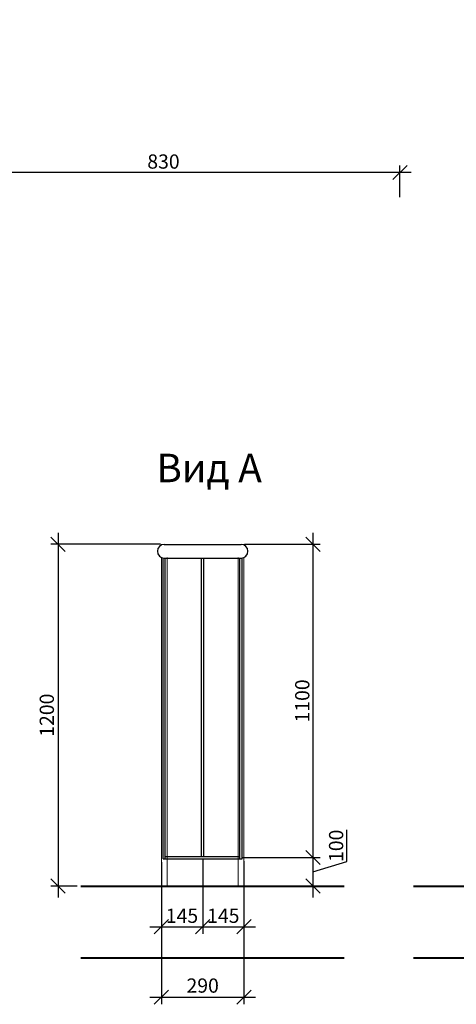
# Model space of a CAD drawing. Units: millimetres. Extents: x 33481 to 559046, y -138916 to 81489.
# Drawn here: x 193256 to 200918, y 6675 to 23965 of the extents above; entities that cross this region are included whole.
import ezdxf

# ---------------------------------------------------------------- set-up
doc = ezdxf.new("R2010")
doc.units = ezdxf.units.MM
doc.layers.get('0').update_dxf_attribs({"lineweight": 20})
doc.layers.add('Размеры', color=5, linetype='Continuous', lineweight=20)
doc.layers.add('Текст', color=7, linetype='Continuous', lineweight=30)
doc.styles.add('GOST 2.304', font='CS_Gost2304.shx')
doc.dimstyles.new('SPDS 1_10', dxfattribs={"dimscale": 100, "dimtxt": 2.5, "dimasz": 2.5, "dimexe": 1.25, "dimexo": 0.625, "dimtad": 1, "dimdec": 0, "dimlfac": 0.1, "dimrnd": 0.001, "dimtxsty": 'GOST 2.304', "dimblk": 'OBLIQUE', "dimcen": 2.5, "dimdle": 2, "dimclrd": 256, "dimclre": 256, "dimclrt": 256, "dimadec": 0, "dimazin": 2, "dimtfac": 0.75, "dimtdec": 0, "dimtmove": 1, "dimatfit": 3, "dimfxl": 1.25, "dimtolj": 1, "dimarcsym": 0})
doc.dimstyles.new('SPDS 1_20', dxfattribs={"dimscale": 100, "dimtxt": 2.5, "dimasz": 2.5, "dimexe": 1.25, "dimexo": 0.625, "dimtad": 1, "dimdec": 0, "dimlfac": 0.2, "dimrnd": 0.001, "dimtxsty": 'GOST 2.304', "dimblk": 'OBLIQUE', "dimcen": 2.5, "dimdle": 2, "dimclrd": 256, "dimclre": 256, "dimclrt": 256, "dimadec": 0, "dimazin": 2, "dimtfac": 0.75, "dimtdec": 0, "dimtmove": 1, "dimatfit": 3, "dimfxl": 1.25, "dimtolj": 1, "dimarcsym": 0})

# ---------------------------------------------------------------- blocks, each defined once
blk = doc.blocks.new('_Oblique')
at = {"color": 0, "linetype": 'ByBlock', "lineweight": -2}
blk.add_line((-0.5, -0.5), (0.5, 0.5), dxfattribs=at)
blk = doc.blocks.new('*D112')
at = {"layer": 'Размеры', "lineweight": -2, "ltscale": 100}
for p, q in [((191629, 24337), (191629, 21156)), ((200129, 21281), (191429, 21281)), ((199929, 20848), (199929, 21406))]:
    blk.add_line(p, q, dxfattribs=at)
at = {"layer": 'Размеры', "lineweight": -2, "ltscale": 100, "xscale": 250, "yscale": 250, "zscale": 250, "rotation": 180}
blk.add_blockref('_Oblique', (191629, 21281), dxfattribs=at)
at = {"layer": 'Размеры', "lineweight": -2, "ltscale": 100, "xscale": 250, "yscale": 250, "zscale": 250}
blk.add_blockref('_Oblique', (199929, 21281), dxfattribs=at)
at = {"layer": 'Размеры', "ltscale": 100, "insert": (195779, 21474), "char_height": 250, "attachment_point": 5, "style": 'GOST 2.304'}
blk.add_mtext('\\A1;830', dxfattribs=at)
blk = doc.blocks.new('*D792')
at = {"layer": 'Размеры', "lineweight": -2, "ltscale": 100}
for p, q in [((198402, 14952), (198402, 9052)), ((197204, 14752), (198527, 14752)), ((197154, 9252), (198527, 9252))]:
    blk.add_line(p, q, dxfattribs=at)
at = {"layer": 'Размеры', "lineweight": -2, "ltscale": 100, "xscale": 250, "yscale": 250, "zscale": 250}
for p, rotation in [((198402, 14752), 90), ((198402, 9252), 270)]:
    blk.add_blockref('_Oblique', p, dxfattribs=dict(at, rotation=rotation))
at = {"layer": 'Размеры', "ltscale": 100, "insert": (198215, 12002), "char_height": 250, "attachment_point": 5, "rotation": 90, "style": 'GOST 2.304'}
blk.add_mtext('\\A1;1100', dxfattribs=at)
blk = doc.blocks.new('*D793')
at = {"layer": 'Размеры', "lineweight": -2, "ltscale": 100}
for p, q in [((198996, 9180), (198996, 9736)), ((198402, 9452), (198402, 8552)), ((197154, 9252), (198527, 9252)), ((198402, 9002), (198996, 9180)), ((197254, 8752), (198527, 8752))]:
    blk.add_line(p, q, dxfattribs=at)
at = {"layer": 'Размеры', "lineweight": -2, "ltscale": 100, "xscale": 250, "yscale": 250, "zscale": 250}
for p, rotation in [((198402, 9252), 90), ((198402, 8752), 270)]:
    blk.add_blockref('_Oblique', p, dxfattribs=dict(at, rotation=rotation))
at = {"layer": 'Размеры', "ltscale": 100, "insert": (198809, 9458), "char_height": 250, "attachment_point": 5, "rotation": 90, "style": 'GOST 2.304'}
blk.add_mtext('\\A1;100', dxfattribs=at)
blk = doc.blocks.new('*D794')
at = {"layer": 'Размеры', "lineweight": -2, "ltscale": 100}
for p, q in [((195742, 8689), (195742, 6675)), ((197192, 8689), (197192, 6675)), ((195542, 6800), (197392, 6800))]:
    blk.add_line(p, q, dxfattribs=at)
at = {"layer": 'Размеры', "lineweight": -2, "ltscale": 100, "xscale": 250, "yscale": 250, "zscale": 250, "rotation": 180}
blk.add_blockref('_Oblique', (195742, 6800), dxfattribs=at)
at = {"layer": 'Размеры', "lineweight": -2, "ltscale": 100, "xscale": 250, "yscale": 250, "zscale": 250}
blk.add_blockref('_Oblique', (197192, 6800), dxfattribs=at)
at = {"layer": 'Размеры', "ltscale": 100, "insert": (196467, 7004), "char_height": 250, "attachment_point": 5, "style": 'GOST 2.304'}
blk.add_mtext('\\A1;290', dxfattribs=at)
blk = doc.blocks.new('*D801')
at = {"layer": 'Размеры', "lineweight": -2, "ltscale": 100}
for p, q in [((193930, 14952), (193930, 8552)), ((195729, 14752), (193805, 14752)), ((194266, 8752), (193805, 8752))]:
    blk.add_line(p, q, dxfattribs=at)
at = {"layer": 'Размеры', "lineweight": -2, "ltscale": 100, "xscale": 250, "yscale": 250, "zscale": 250}
for p, rotation in [((193930, 14752), 90), ((193930, 8752), 270)]:
    blk.add_blockref('_Oblique', p, dxfattribs=dict(at, rotation=rotation))
at = {"layer": 'Размеры', "ltscale": 100, "insert": (193732, 11752), "char_height": 250, "attachment_point": 5, "rotation": 90, "style": 'GOST 2.304'}
blk.add_mtext('\\A1;1200', dxfattribs=at)
blk = doc.blocks.new('*D808')
at = {"layer": 'Размеры', "lineweight": -2, "ltscale": 100}
for p, q in [((195742, 9169), (195742, 7912)), ((196467, 9209), (196467, 7912)), ((195542, 8037), (196667, 8037))]:
    blk.add_line(p, q, dxfattribs=at)
at = {"layer": 'Размеры', "lineweight": -2, "ltscale": 100, "xscale": 250, "yscale": 250, "zscale": 250, "rotation": 180}
blk.add_blockref('_Oblique', (195742, 8037), dxfattribs=at)
at = {"layer": 'Размеры', "lineweight": -2, "ltscale": 100, "xscale": 250, "yscale": 250, "zscale": 250}
blk.add_blockref('_Oblique', (196467, 8037), dxfattribs=at)
at = {"layer": 'Размеры', "ltscale": 100, "insert": (196104, 8230), "char_height": 250, "attachment_point": 5, "style": 'GOST 2.304'}
blk.add_mtext('\\A1;145', dxfattribs=at)
blk = doc.blocks.new('*D809')
at = {"layer": 'Размеры', "lineweight": -2, "ltscale": 100}
for p, q in [((196467, 9209), (196467, 7912)), ((197192, 9189), (197192, 7912)), ((196267, 8037), (197392, 8037))]:
    blk.add_line(p, q, dxfattribs=at)
at = {"layer": 'Размеры', "lineweight": -2, "ltscale": 100, "xscale": 250, "yscale": 250, "zscale": 250, "rotation": 180}
blk.add_blockref('_Oblique', (196467, 8037), dxfattribs=at)
at = {"layer": 'Размеры', "lineweight": -2, "ltscale": 100, "xscale": 250, "yscale": 250, "zscale": 250}
blk.add_blockref('_Oblique', (197192, 8037), dxfattribs=at)
at = {"layer": 'Размеры', "ltscale": 100, "insert": (196829, 8230), "char_height": 250, "attachment_point": 5, "style": 'GOST 2.304'}
blk.add_mtext('\\A1;145', dxfattribs=at)

msp = doc.modelspace()

# ---------------------------------------------------------------- linework, layer by layer
at = {"lineweight": 30, "ltscale": 100}
for p, q in [((195791.7, 14751.9), (197141.7, 14751.9)), ((195771.7, 9231.9), (195771.7, 14513.6)), ((195791.7, 14511.9), (197141.7, 14511.9)), ((195811.7, 9231.9), (195811.7, 14511.9)), ((196446.7, 9271.9), (196446.7, 14513.6)), ((196486.7, 9271.9), (196486.7, 14511.9)), ((197121.7, 9231.9), (197121.7, 14511.9)), ((197161.7, 9231.9), (197161.7, 14513.6)), ((195771.7, 9231.9), (197161.7, 9231.9)), ((195811.7, 9271.9), (197121.7, 9271.9))]:
    msp.add_line(p, q, dxfattribs=at)
at = {"lineweight": 20, "ltscale": 0.1}
for p, q in [((195741.7, 14522.8), (195741.7, 8751.9)), ((195841.7, 14522.8), (195841.7, 8751.9)), ((197091.7, 14522.8), (197091.7, 8751.9)), ((197191.7, 14522.8), (197191.7, 8751.9)), ((195841.7, 8751.9), (195741.7, 8751.9)), ((197191.7, 8751.9), (197091.7, 8751.9))]:
    msp.add_line(p, q, dxfattribs=at)
at = {"lineweight": 40}
for p, q in [((194328.2, 8751.9), (198952.1, 8751.9)), ((200166.8, 8751.9), (204790.8, 8751.9)), ((194328.2, 7488.3), (198952.1, 7488.3)), ((200166.8, 7488.3), (204790.8, 7488.3))]:
    msp.add_line(p, q, dxfattribs=at)
at = {"lineweight": 30, "ltscale": 100}
for centre, start, end in [((195791.7, 14631.9), 90, 270), ((197141.7, 14631.9), 270, 90)]:
    msp.add_arc(centre, 120, start, end, dxfattribs=at)

# ---------------------------------------------------------------- texts
at = {"layer": 'Текст', "linetype": 'Continuous', "ltscale": 100, "insert": (196580, 16027.7), "char_height": 500, "width": 10262.667, "attachment_point": 5, "style": 'GOST 2.304'}
msp.add_mtext('Вид А', dxfattribs=at)

# ---------------------------------------------------------------- dimensions: what is measured, and where the dimension line sits
at = {"layer": 'Размеры', "ltscale": 100}
for base, p1, p2, angle, dimstyle, override, picture, middle in [((191628.7, 21281.5), (199928.7, 20785), (191628.7, 24399.9), 180, 'SPDS 1_10', {"dimlfac": 0.1, "dimtxsty": 'GOST 2.304', "dimtolj": 1}, '*D112', (195778.7, 21474.1)), ((193929.5, 8751.9), (195791.7, 14751.9), (194328.2, 8751.9), 90, 'SPDS 1_20', {"dimscale": 100, "dimlfac": 0.2, "dimtxsty": 'GOST 2.304', "dimtolj": 1}, '*D801', (193732.3, 11751.9)), ((198402.4, 9251.9), (197141.7, 14751.9), (197091.7, 9251.9), 90, 'SPDS 1_20', {"dimscale": 100, "dimlfac": 0.2, "dimtxsty": 'GOST 2.304', "dimtolj": 1}, '*D792', (198214.9, 12001.9)), ((198402.4, 8751.9), (197091.7, 9251.9), (197191.7, 8751.9), 90, 'SPDS 1_20', {"dimscale": 100, "dimlfac": 0.2, "dimtxsty": 'GOST 2.304', "dimtolj": 1}, '*D793', (198808.7, 9242.5))]:
    dim = msp.add_linear_dim(base=base, p1=p1, p2=p2, angle=angle, dimstyle=dimstyle, override=override, dxfattribs=at)
    dim.commit()
    dim.dimension.update_dxf_attribs({"geometry": picture, "text_midpoint": middle})
for base, p1, p2, override, picture, middle in [((196466.7, 8037), (195741.7, 9231.9), (196466.7, 9271.9), {"dimlfac": 0.2, "dimtxsty": 'GOST 2.304', "dimtolj": 1}, '*D808', (196104.2, 8229.7)), ((197191.7, 8037), (196466.7, 9271.9), (197191.7, 9251.9), {"dimlfac": 0.2, "dimtxsty": 'GOST 2.304', "dimtolj": 1}, '*D809', (196829.2, 8229.7)), ((197191.7, 6799.9), (195741.7, 8751.9), (197191.7, 8751.9), {"dimscale": 100, "dimlfac": 0.2, "dimtxsty": 'GOST 2.304', "dimtolj": 1}, '*D794', (196466.7, 7004.3))]:
    dim = msp.add_linear_dim(base=base, p1=p1, p2=p2, dimstyle='SPDS 1_20', override=override, dxfattribs=at)
    dim.commit()
    dim.dimension.update_dxf_attribs({"geometry": picture, "text_midpoint": middle})

doc.saveas('drawing.dxf')
